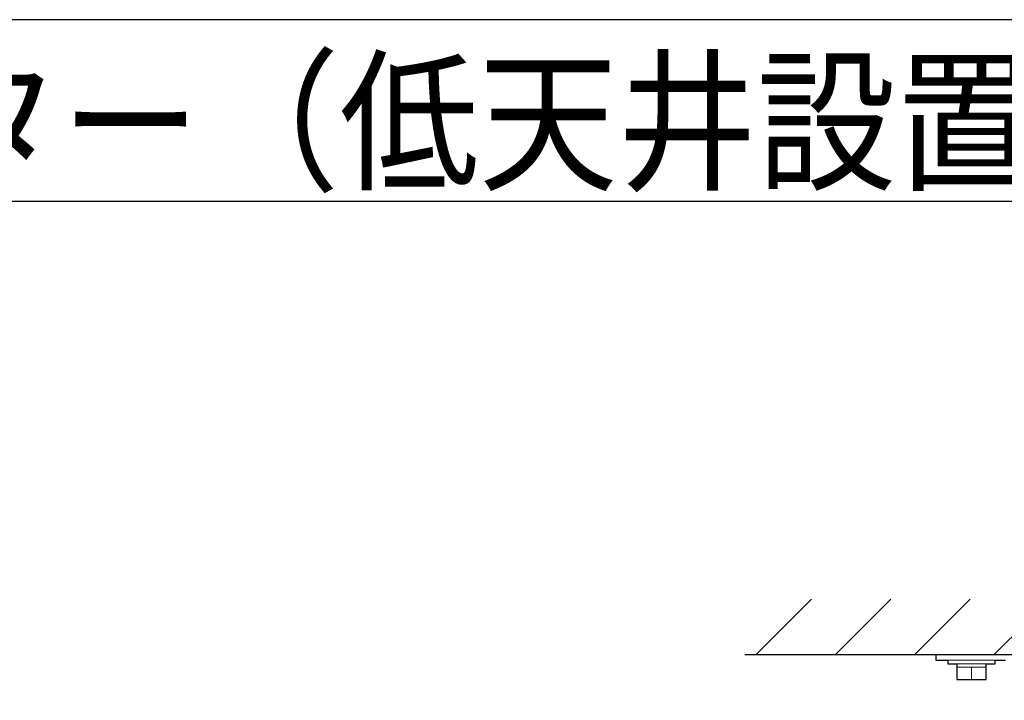
# Model space of a CAD drawing. Extents: x 1000 to 27000, y 2500 to 40000.
# Drawn here: x 14000 to 18345, y 36998 to 40000 of the extents above; entities that cross this region are included whole.
import ezdxf

# ---------------------------------------------------------------- set-up
doc = ezdxf.new("R2010")
doc.units = 0
doc.header["$LTSCALE"] = 400
doc.header["$MEASUREMENT"] = 0
doc.layers.get('0').update_dxf_attribs({"linetype": 'CONTINUOUS'})
for name, color, linetype in [('MOJI', 7, 'CONTINUOUS'), ('SUGATA', 7, 'CONTINUOUS'), ('WAKU', 4, 'CONTINUOUS')]:
    doc.layers.add(name, color=color, linetype=linetype)
doc.styles.get("Standard").update_dxf_attribs({"font": 'SIMPLEX', "bigfont": 'BIGFONT'})

# ---------------------------------------------------------------- blocks, each defined once
blk = doc.blocks.new('LP-WU9750BJ_104S_SET_SD-903')
at = {"layer": 'SUGATA', "color": 1, "linetype": 'Continuous'}
for p, q in [((7750, -2000), (7994, -1756)), ((8100, -2000), (8344, -1756)), ((8450, -2000), (8694, -1756)), ((8800, -2000), (9044, -1756))]:
    blk.add_line(p, q, dxfattribs=at)
at = {"layer": 'SUGATA', "color": 3, "linetype": 'Continuous'}
blk.add_line((7700, -2000), (11300, -2000), dxfattribs=at)
at = {"layer": 'SUGATA', "color": 2}
for p, q in [((8543, -2000), (8543, -2025)), ((8543, -2000), (8850, -2000)), ((8543, -2025), (8596, -2025)), ((8804, -2025), (8850, -2025))]:
    blk.add_line(p, q, dxfattribs=at)
at = {"layer": 'SUGATA', "color": 3, "lineweight": 9}
for p, q in [((8596, -2025), (8804, -2025)), ((8635, -2040), (8765, -2040)), ((8765, -2055), (8635, -2055)), ((8700, -2055), (8700, -2110))]:
    blk.add_line(p, q, dxfattribs=at)
at = {"layer": 'SUGATA', "color": 2}
blk.add_lwpolyline([(8596, -2025), (8596, -2040), (8635, -2040), (8635, -2110), (8765, -2110), (8765, -2040), (8804, -2040), (8804, -2025)], dxfattribs=at)
at = {"layer": 'MOJI', "color": 7, "width": 0.9}
blk.add_text('プロジェクター（低天井設置）', height=500, dxfattribs=at).set_placement((1000, 100))

msp = doc.modelspace()

# ---------------------------------------------------------------- linework, layer by layer
at = {"layer": 'WAKU'}
msp.add_line((1000, 39200), (27000, 39200), dxfattribs=at)
at = {"layer": 'WAKU', "color": 5}
msp.add_lwpolyline([(1000, 2500), (27000, 2500), (27000, 40000), (1000, 40000)], close=True, dxfattribs=at)

# ---------------------------------------------------------------- block references
msp.add_blockref('LP-WU9750BJ_104S_SET_SD-903', (9500, 39200))

doc.saveas('drawing.dxf')
